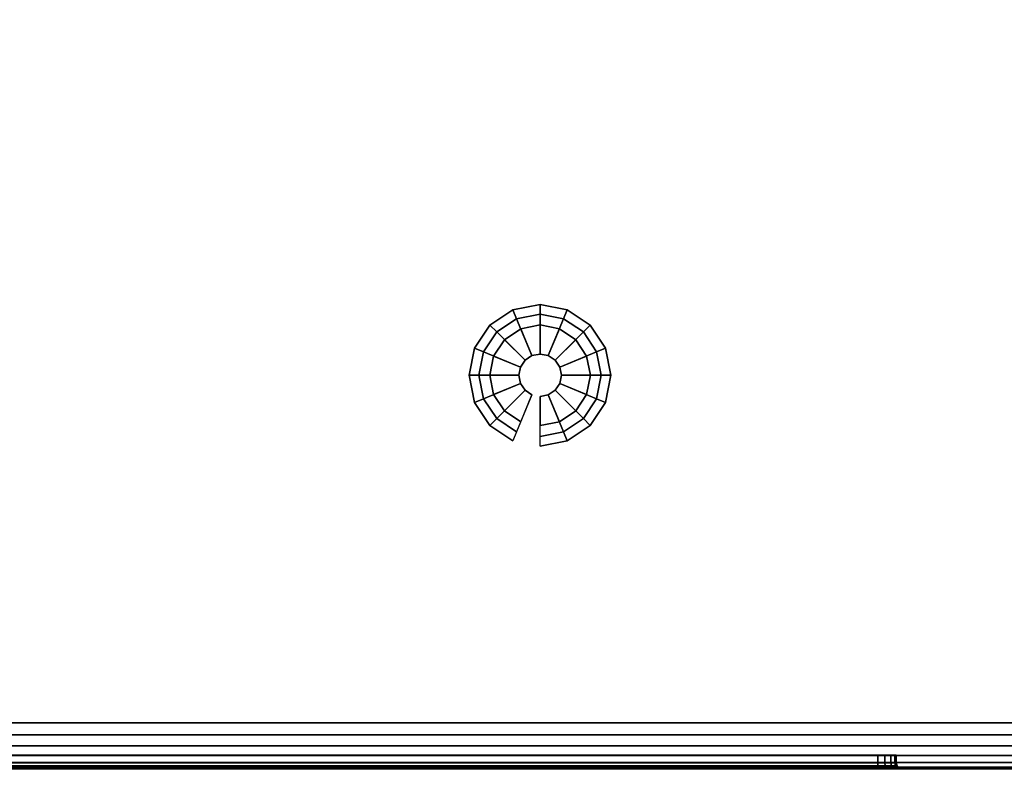
# Model space of a CAD drawing. Units: millimetres. Extents: x 4186 to 8399, y -2982 to 1314.
# Drawn here: x 5481 to 5697, y 81 to 244 of the extents above; entities that cross this region are included whole.
import ezdxf

# ---------------------------------------------------------------- set-up
doc = ezdxf.new("R2010")
doc.units = ezdxf.units.MM
doc.header["$LTSCALE"] = 200
for name, color, linetype in [('2ddim', 7, 'Continuous'), ('72_HWAP_INSERT', 7, 'Continuous'), ('72_HWAP_QS_D3_CUPD_BOX', 7, 'Continuous'), ('72_HWAP_QS_D3_CUPD_CASTOR', 7, 'Continuous'), ('72_HWAP_QS_D3_CUPD_HSLIT', 7, 'Continuous')]:
    doc.layers.add(name, color=color, linetype=linetype)
doc.styles.add('Trebuchet', font='trebuc.TTF')
doc.dimstyles.new('MM', dxfattribs={"dimscale": 350, "dimtxt": 0.3, "dimasz": 0.18, "dimexe": 0.18, "dimexo": 0.0625, "dimgap": 0.09, "dimtad": 1, "dimtoh": 1, "dimdec": 0, "dimzin": 0, "dimdsep": 46, "dimtxsty": 'Trebuchet', "dimcen": 0.09, "dimclrd": 11, "dimclre": 11, "dimclrt": 2, "dimadec": 0, "dimazin": 0, "dimtfac": 1, "dimtdec": 0, "dimtofl": 0, "dimtmove": 0, "dimatfit": 3, "dimfxl": 0, "dimtolj": 1, "dimtzin": 0, "dimarcsym": 0})

# ---------------------------------------------------------------- blocks, each defined once
blk = doc.blocks.new('72HWAP_QS_D3_CUPD_G8_BOX')
for points in [[(0.01025, 0.01605, 0.7297), (0.40975, 0.01605, 0.7297), (0.40975, 0.78395, 0.7297), (0.01025, 0.78395, 0.7297)], [(0.01025, 0.01605, 0.04526), (0.01025, 0.78395, 0.04526), (0.40975, 0.78395, 0.04526), (0.40975, 0.01605, 0.04526)], [(0.41675, 0.07925, 0.6547), (0.41845, 0.07925, 0.6547), (0.41845, 0.72075, 0.6547), (0.41675, 0.72075, 0.6547)], [(0.41675, 0.72075, 0.6627), (0.41845, 0.72075, 0.6627), (0.41845, 0.07925, 0.6627), (0.41675, 0.07925, 0.6627)]]:
    blk.add_3dface(points)
for points, invisible_edges in [([(0.41975, 0.01605, 0.7197), (0.41975, 0.07925, 0.664), (0.41975, 0.72075, 0.664), (0.41975, 0.78395, 0.7197)], 5), ([(0.41975, 0.78395, 0.7197), (0.41975, 0.72075, 0.664), (0.41975, 0.72278, 0.6636), (0.41975, 0.7245, 0.66245)], 9), ([(0.41975, 0.7245, 0.66245), (0.41975, 0.72565, 0.66073), (0.41975, 0.72605, 0.6587), (0.41975, 0.78395, 0.7197)], 12), ([(0.41975, 0.78395, 0.7197), (0.41975, 0.72605, 0.6587), (0.41975, 0.78395, 0.05526)], 3), ([(0.41975, 0.72605, 0.6587), (0.41975, 0.72565, 0.65667), (0.41975, 0.7245, 0.65495), (0.41975, 0.78395, 0.05526)], 12), ([(0.41975, 0.78395, 0.05526), (0.41975, 0.7245, 0.65495), (0.41975, 0.72278, 0.6538), (0.41975, 0.72075, 0.6534)], 9), ([(0.41975, 0.72075, 0.6534), (0.41975, 0.07925, 0.6534), (0.41975, 0.01605, 0.05526), (0.41975, 0.78395, 0.05526)], 10)]:
    blk.add_3dface(points, dxfattribs=dict(invisible_edges=invisible_edges))
mesh = blk.add_polymesh((2, 7))
for k, corner in enumerate([(0.41975, 0.01605, 0.05526), (0.41941, 0.01605, 0.05267), (0.41841, 0.01605, 0.05026), (0.41682, 0.01605, 0.04819), (0.41475, 0.01605, 0.0466), (0.41234, 0.01605, 0.0456), (0.40975, 0.01605, 0.04526), (0.41975, 0.78395, 0.05526), (0.41941, 0.78395, 0.05267), (0.41841, 0.78395, 0.05026), (0.41682, 0.78395, 0.04819), (0.41475, 0.78395, 0.0466), (0.41234, 0.78395, 0.0456), (0.40975, 0.78395, 0.04526)]):
    mesh.set_mesh_vertex(divmod(k, 7), corner)
mesh = blk.add_polymesh((2, 7))
for k, corner in enumerate([(0.41975, 0.78395, 0.7197), (0.41941, 0.78395, 0.72229), (0.41841, 0.78395, 0.7247), (0.41682, 0.78395, 0.72677), (0.41475, 0.78395, 0.72836), (0.41234, 0.78395, 0.72936), (0.40975, 0.78395, 0.7297), (0.41975, 0.01605, 0.7197), (0.41941, 0.01605, 0.72229), (0.41841, 0.01605, 0.7247), (0.41682, 0.01605, 0.72677), (0.41475, 0.01605, 0.72836), (0.41234, 0.01605, 0.72936), (0.40975, 0.01605, 0.7297)]):
    mesh.set_mesh_vertex(divmod(k, 7), corner)
mesh = blk.add_polymesh((9, 5))
for k, corner in enumerate([(0.41975, 0.72075, 0.664), (0.41958, 0.72075, 0.66335), (0.4191, 0.72075, 0.66287), (0.41845, 0.72075, 0.6627), (0.41675, 0.72075, 0.6627), (0.41975, 0.72278, 0.6636), (0.41958, 0.72253, 0.663), (0.4191, 0.72235, 0.66256), (0.41845, 0.72228, 0.6624), (0.41675, 0.72228, 0.6624), (0.41975, 0.7245, 0.66245), (0.41958, 0.72404, 0.66199), (0.4191, 0.7237, 0.66165), (0.41845, 0.72358, 0.66153), (0.41675, 0.72358, 0.66153), (0.41975, 0.72565, 0.66073), (0.41958, 0.72505, 0.66048), (0.4191, 0.72461, 0.6603), (0.41845, 0.72445, 0.66023), (0.41675, 0.72445, 0.66023), (0.41975, 0.72605, 0.6587), (0.41958, 0.7254, 0.6587), (0.4191, 0.72492, 0.6587), (0.41845, 0.72475, 0.6587), (0.41675, 0.72475, 0.6587), (0.41975, 0.72565, 0.65667), (0.41958, 0.72505, 0.65692), (0.4191, 0.72461, 0.6571), (0.41845, 0.72445, 0.65717), (0.41675, 0.72445, 0.65717), (0.41975, 0.7245, 0.65495), (0.41958, 0.72404, 0.65541), (0.4191, 0.7237, 0.65575), (0.41845, 0.72358, 0.65587), (0.41675, 0.72358, 0.65587), (0.41975, 0.72278, 0.6538), (0.41958, 0.72253, 0.6544), (0.4191, 0.72235, 0.65484), (0.41845, 0.72228, 0.655), (0.41675, 0.72228, 0.655), (0.41975, 0.72075, 0.6534), (0.41958, 0.72075, 0.65405), (0.4191, 0.72075, 0.65453), (0.41845, 0.72075, 0.6547), (0.41675, 0.72075, 0.6547)]):
    mesh.set_mesh_vertex(divmod(k, 5), corner)
mesh = blk.add_polymesh((2, 4))
for k, corner in enumerate([(0.41845, 0.07925, 0.6547), (0.4191, 0.07925, 0.65453), (0.41958, 0.07925, 0.65405), (0.41975, 0.07925, 0.6534), (0.41845, 0.72075, 0.6547), (0.4191, 0.72075, 0.65453), (0.41958, 0.72075, 0.65405), (0.41975, 0.72075, 0.6534)]):
    mesh.set_mesh_vertex(divmod(k, 4), corner)
mesh = blk.add_polymesh((2, 4))
for k, corner in enumerate([(0.41845, 0.72075, 0.6627), (0.4191, 0.72075, 0.66287), (0.41958, 0.72075, 0.66335), (0.41975, 0.72075, 0.664), (0.41845, 0.07925, 0.6627), (0.4191, 0.07925, 0.66287), (0.41958, 0.07925, 0.66335), (0.41975, 0.07925, 0.664)]):
    mesh.set_mesh_vertex(divmod(k, 4), corner)
blk = doc.blocks.new('72HWAP_QS_D3_CUPD_G8_HSLIT')
for points, invisible_edges in [([(0.41675, 0.72475, 0.6587), (0.41675, 0.72445, 0.66023), (0.41675, 0.07555, 0.66023), (0.41675, 0.07525, 0.6587)], 10), ([(0.41675, 0.07525, 0.6587), (0.41675, 0.07555, 0.65717), (0.41675, 0.72445, 0.65717), (0.41675, 0.72475, 0.6587)], 10), ([(0.41675, 0.72358, 0.66153), (0.41675, 0.07642, 0.66153), (0.41675, 0.07555, 0.66023), (0.41675, 0.72445, 0.66023)], 5), ([(0.41675, 0.72358, 0.65587), (0.41675, 0.72445, 0.65717), (0.41675, 0.07555, 0.65717), (0.41675, 0.07642, 0.65587)], 10), ([(0.41675, 0.72228, 0.6624), (0.41675, 0.07772, 0.6624), (0.41675, 0.07642, 0.66153), (0.41675, 0.72358, 0.66153)], 5), ([(0.41675, 0.07642, 0.65587), (0.41675, 0.07772, 0.655), (0.41675, 0.72228, 0.655), (0.41675, 0.72358, 0.65587)], 10), ([(0.41675, 0.07925, 0.6627), (0.41675, 0.07772, 0.6624), (0.41675, 0.72228, 0.6624), (0.41675, 0.72075, 0.6627)], 2), ([(0.41675, 0.72075, 0.6547), (0.41675, 0.72228, 0.655), (0.41675, 0.07772, 0.655), (0.41675, 0.07925, 0.6547)], 2)]:
    blk.add_3dface(points, dxfattribs=dict(invisible_edges=invisible_edges))
blk = doc.blocks.new('72HWAP_QS_D3_BASE')
mesh = blk.add_polymesh((16, 7), dxfattribs=dict(m_close=True))
for k, corner in enumerate([(0.07074, 0.15311, 0.0533), (0.07074, 0.15311, 0.0453), (0.07286, 0.15311, 0.0333), (0.08159, 0.15311, 0.0333), (0.08159, 0.15311, 0.0035), (0.07524, 0.15311, 0.0035), (0.07524, 0.15311), (0.07192, 0.14718, 0.0533), (0.07192, 0.14718, 0.0453), (0.07388, 0.14799, 0.0333), (0.08195, 0.15133, 0.0333), (0.08195, 0.15133, 0.0035), (0.07608, 0.1489, 0.0035), (0.07608, 0.1489), (0.07528, 0.14215, 0.0533), (0.07528, 0.14215, 0.0453), (0.07678, 0.14365, 0.0333), (0.08296, 0.14982, 0.0333), (0.08296, 0.14982, 0.0035), (0.07847, 0.14533, 0.0035), (0.07847, 0.14533), (0.08031, 0.13879, 0.0533), (0.08031, 0.13879, 0.0453), (0.08112, 0.14075, 0.0333), (0.08447, 0.14881, 0.0333), (0.08447, 0.14881, 0.0035), (0.08204, 0.14295, 0.0035), (0.08204, 0.14295), (0.08624, 0.13761, 0.0533), (0.08624, 0.13761, 0.0453), (0.08624, 0.13973, 0.0333), (0.08624, 0.14846, 0.0333), (0.08624, 0.14846, 0.0035), (0.08624, 0.14211, 0.0035), (0.08624, 0.14211), (0.09218, 0.13879, 0.0533), (0.09218, 0.13879, 0.0453), (0.09137, 0.14075, 0.0333), (0.08802, 0.14881, 0.0333), (0.08802, 0.14881, 0.0035), (0.09045, 0.14295, 0.0035), (0.09045, 0.14295), (0.0972, 0.14215, 0.0533), (0.0972, 0.14215, 0.0453), (0.09571, 0.14365, 0.0333), (0.08953, 0.14982, 0.0333), (0.08953, 0.14982, 0.0035), (0.09402, 0.14533, 0.0035), (0.09402, 0.14533), (0.10056, 0.14718, 0.0533), (0.10056, 0.14718, 0.0453), (0.09861, 0.14799, 0.0333), (0.09054, 0.15133, 0.0333), (0.09054, 0.15133, 0.0035), (0.09641, 0.1489, 0.0035), (0.09641, 0.1489), (0.10174, 0.15311, 0.0533), (0.10174, 0.15311, 0.0453), (0.09963, 0.15311, 0.0333), (0.09089, 0.15311, 0.0333), (0.09089, 0.15311, 0.0035), (0.09724, 0.15311, 0.0035), (0.09724, 0.15311), (0.10056, 0.15904, 0.0533), (0.10056, 0.15904, 0.0453), (0.09861, 0.15823, 0.0333), (0.09054, 0.15489, 0.0333), (0.09054, 0.15489, 0.0035), (0.09641, 0.15732, 0.0035), (0.09641, 0.15732), (0.0972, 0.16407, 0.0533), (0.0972, 0.16407, 0.0453), (0.09571, 0.16257, 0.0333), (0.08953, 0.1564, 0.0333), (0.08953, 0.1564, 0.0035), (0.09402, 0.16089, 0.0035), (0.09402, 0.16089), (0.09218, 0.16743, 0.0533), (0.09218, 0.16743, 0.0453), (0.09137, 0.16548, 0.0333), (0.08802, 0.15741, 0.0333), (0.08802, 0.15741, 0.0035), (0.09045, 0.16327, 0.0035), (0.09045, 0.16327), (0.08624, 0.16861, 0.0533), (0.08624, 0.16861, 0.0453), (0.08624, 0.1665, 0.0333), (0.08624, 0.15776, 0.0333), (0.08624, 0.15776, 0.0035), (0.08624, 0.16411, 0.0035), (0.08624, 0.16411), (0.08031, 0.16743, 0.0533), (0.08031, 0.16743, 0.0453), (0.08112, 0.16548, 0.0333), (0.08447, 0.15741, 0.0333), (0.08447, 0.15741, 0.0035), (0.08204, 0.16327, 0.0035), (0.08204, 0.16327), (0.07528, 0.16407, 0.0533), (0.07528, 0.16407, 0.0453), (0.07678, 0.16257, 0.0333), (0.08296, 0.1564, 0.0333), (0.08296, 0.1564, 0.0035), (0.07847, 0.16089, 0.0035), (0.07847, 0.16089), (0.07192, 0.15904, 0.0533), (0.07192, 0.15904, 0.0453), (0.07388, 0.15823, 0.0333), (0.08195, 0.15489, 0.0333), (0.08195, 0.15489, 0.0035), (0.07608, 0.15732, 0.0035), (0.07608, 0.15732)]):
    mesh.set_mesh_vertex(divmod(k, 7), corner)
blk = doc.blocks.new('XCAD03C72B35A465C9563A148DF480F3B90E24')
at = {"layer": '72_HWAP_QS_D3_CUPD_BOX', "color": 0}
blk.add_blockref('72HWAP_QS_D3_CUPD_G8_BOX', (0, -0.8), dxfattribs=at)
at = {"layer": '72_HWAP_QS_D3_CUPD_CASTOR', "color": 0, "rotation": 180}
blk.add_blockref('72HWAP_QS_D3_BASE', (0.42, 0), dxfattribs=at)
at = {"layer": '72_HWAP_QS_D3_CUPD_HSLIT', "color": 0}
blk.add_blockref('72HWAP_QS_D3_CUPD_G8_HSLIT', (0, -0.8), dxfattribs=at)
blk = doc.blocks.new('*D210')
at = {"layer": '2ddim', "color": 11, "lineweight": -2}
for p, q in [((4186.29, -797.67), (4186.29, 1026.39)), ((5686.29, 522.33), (5686.29, 1026.39)), ((4249.29, 963.39), (5623.29, 963.39))]:
    blk.add_line(p, q, dxfattribs=at)
at = {"layer": '2ddim', "color": 11}
for points in [[(4249.29, 973.89), (4249.29, 952.89), (4186.29, 963.39)], [(5623.29, 973.89), (5623.29, 952.89), (5686.29, 963.39)]]:
    blk.add_solid(points, dxfattribs=at)
at = {"layer": 'Defpoints', "color": 0}
for p in [(5686.29, 963.39), (5686.29, 500.45, 0), (4186.29, -819.55, 0)]:
    blk.add_point(p, dxfattribs=at)
at = {"layer": '2ddim', "color": 2, "insert": (4936.29, 1048.31), "char_height": 105, "attachment_point": 5, "style": 'Trebuchet'}
blk.add_mtext('\\A1;1500', dxfattribs=at)

msp = doc.modelspace()

# ---------------------------------------------------------------- block references
at = {"layer": '72_HWAP_INSERT', "xscale": 1000.000000000233, "yscale": 1000.000000000233, "zscale": 1000.00000000026, "rotation": 270}
msp.add_blockref('XCAD03C72B35A465C9563A148DF480F3B90E24', (5748.29, 500.45, 0), dxfattribs=at)

# ---------------------------------------------------------------- dimensions: what is measured, and where the dimension line sits
at = {"layer": '2ddim'}
dim = msp.add_linear_dim(base=(5686.29, 963.39), p1=(4186.29, -819.55, 0), p2=(5686.29, 500.45, 0), dimstyle='MM', dxfattribs=at)
dim.commit()
dim.dimension.update_dxf_attribs({"geometry": '*D210', "text_midpoint": (4936.29, 1048.31)})

doc.saveas('drawing.dxf')
